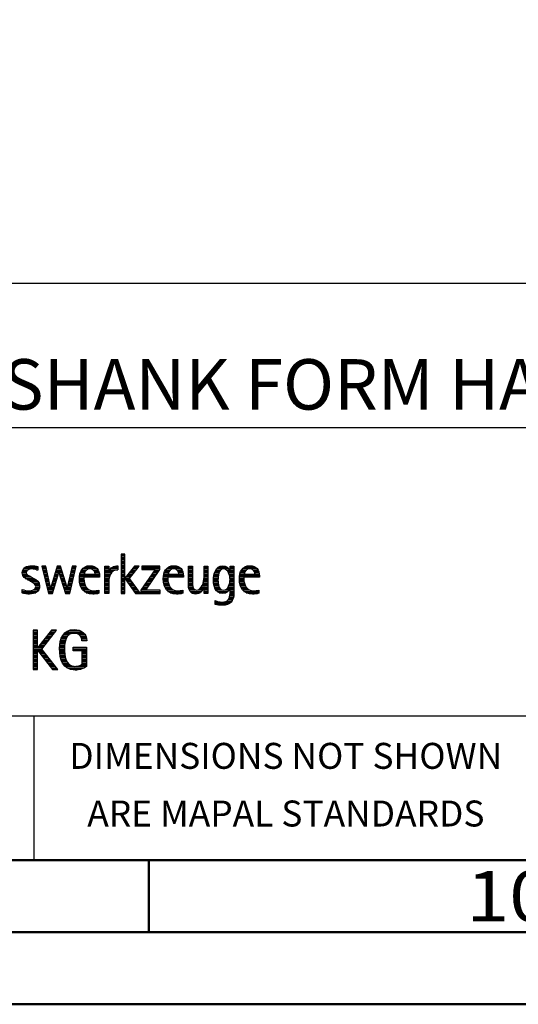
# Model space of a CAD drawing. Units: millimetres. Extents: x -197 to 397, y -196 to 225.
# Drawn here: x 241 to 276, y -195 to -127 of the extents above; entities that cross this region are included whole.
import ezdxf
from ezdxf.enums import TextEntityAlignment as Align

# ---------------------------------------------------------------- set-up
doc = ezdxf.new("R2010")
doc.units = ezdxf.units.MM
doc.layers.get('0').update_dxf_attribs({"linetype": 'CONTINUOUS'})
doc.layers.add('AM_0', color=7, linetype='CONTINUOUS')
doc.layers.add('AM_6', color=2, linetype='CONTINUOUS')
doc.layers.add('AM_BOR', color=7, linetype='CONTINUOUS', lineweight=50)
doc.styles.get("Standard").update_dxf_attribs({"font": 'ISOCP.SHX'})

# ---------------------------------------------------------------- blocks, each defined once
blk = doc.blocks.new('A2')
at = {"layer": 'AM_BOR', "color": 1}
blk.add_line((447, 10), (447, 5), dxfattribs=at)
for points in [[(0, 0), (594, 0), (594, 420), (0, 420)], [(10, 410), (10, 10), (584, 10), (584, 410)]]:
    blk.add_lwpolyline(points, close=True, dxfattribs=at)
at = {"layer": 'AM_BOR', "color": 7}
blk.add_lwpolyline([(5, 5), (589, 5), (589, 415), (5, 415)], close=True, dxfattribs=at)
at = {"layer": 'AM_BOR', "color": 2, "width": 1.125}
blk.add_text('10', height=3.5, dxfattribs=at).set_placement((472, 7.5), align=Align.MIDDLE_CENTER)
blk = doc.blocks.new('MAPAL_FRAME_LOGO')
at = {"layer": 'AM_0', "color": 1}
for p, q in [((51.066, 11.227), (51.066, 8.499)), ((51.335, 11.227), (51.066, 11.227)), ((51.066, 11.145), (51.335, 11.145)), ((51.066, 11.045), (51.335, 11.045)), ((51.066, 10.945), (51.335, 10.945)), ((51.335, 9.586), (51.335, 11.227)), ((44.324, 10.245), (45.292, 10.245)), ((44.465, 10.345), (45.292, 10.345)), ((45.561, 10.381), (46.016, 8.499)), ((45.83, 10.381), (45.561, 10.381)), ((45.57, 10.345), (45.839, 10.345)), ((45.594, 10.245), (45.862, 10.245)), ((46.174, 8.918), (45.83, 10.381)), ((46.633, 10.381), (46.182, 8.918)), ((46.591, 10.245), (46.908, 10.245)), ((46.622, 10.345), (46.877, 10.345)), ((46.866, 10.381), (46.633, 10.381)), ((47.32, 8.918), (46.866, 10.381)), ((47.668, 10.381), (47.329, 8.918)), ((47.498, 8.499), (47.938, 10.381)), ((47.637, 10.245), (47.906, 10.245)), ((47.66, 10.345), (47.929, 10.345)), ((47.938, 10.381), (47.668, 10.381)), ((48.419, 10.245), (49.379, 10.245)), ((48.554, 10.345), (49.251, 10.345)), ((49.939, 10.345), (50.207, 10.345)), ((49.939, 10.245), (50.207, 10.245)), ((50.368, 10.245), (50.844, 10.245)), ((50.5, 10.345), (50.844, 10.345)), ((51.066, 10.845), (51.335, 10.845)), ((51.066, 10.745), (51.335, 10.745)), ((51.066, 10.645), (51.335, 10.645)), ((51.066, 10.545), (51.335, 10.545)), ((51.066, 10.445), (51.335, 10.445)), ((51.066, 10.345), (51.335, 10.345)), ((51.066, 10.245), (51.335, 10.245)), ((51.995, 10.381), (51.342, 9.586)), ((51.647, 9.546), (52.323, 10.381)), ((51.883, 10.245), (52.213, 10.245)), ((51.965, 10.345), (52.294, 10.345)), ((52.323, 10.381), (51.995, 10.381)), ((52.509, 10.381), (52.509, 10.156)), ((53.75, 10.381), (52.509, 10.381)), ((52.509, 10.345), (53.75, 10.345)), ((52.509, 10.245), (53.75, 10.245)), ((53.75, 10.152), (53.75, 10.381)), ((54.24, 10.245), (55.2, 10.245)), ((54.375, 10.345), (55.072, 10.345)), ((55.744, 10.345), (56.012, 10.345)), ((55.744, 10.245), (56.012, 10.245)), ((56.82, 10.345), (57.088, 10.345)), ((56.82, 10.245), (57.088, 10.245)), ((57.717, 10.245), (58.522, 10.245)), ((57.838, 10.345), (58.405, 10.345)), ((58.623, 10.345), (58.891, 10.345)), ((58.623, 10.245), (58.891, 10.245)), ((59.519, 10.245), (60.479, 10.245)), ((59.654, 10.345), (60.351, 10.345)), ((44.206, 9.945), (44.475, 9.945)), ((44.212, 9.845), (44.519, 9.845)), ((44.218, 10.045), (44.498, 10.045)), ((44.239, 9.745), (44.65, 9.745)), ((44.254, 10.145), (44.609, 10.145)), ((44.302, 9.645), (44.834, 9.645)), ((45.188, 10.145), (45.292, 10.145)), ((45.618, 10.145), (45.886, 10.145)), ((45.642, 10.045), (45.909, 10.045)), ((45.666, 9.945), (45.933, 9.945)), ((45.69, 9.845), (45.956, 9.845)), ((45.715, 9.745), (45.98, 9.745)), ((45.739, 9.645), (46.003, 9.645)), ((46.308, 8.499), (46.748, 9.942)), ((46.406, 9.645), (46.657, 9.645)), ((46.437, 9.745), (46.688, 9.745)), ((46.468, 9.845), (46.718, 9.845)), ((46.498, 9.945), (47.001, 9.945)), ((46.529, 10.045), (46.97, 10.045)), ((46.56, 10.145), (46.939, 10.145)), ((46.748, 9.942), (46.755, 9.942)), ((46.755, 9.942), (47.198, 8.499)), ((46.785, 9.845), (47.032, 9.845)), ((46.816, 9.745), (47.063, 9.745)), ((46.846, 9.645), (47.094, 9.645)), ((47.498, 9.645), (47.766, 9.645)), ((47.521, 9.745), (47.789, 9.745)), ((47.544, 9.845), (47.813, 9.845)), ((47.567, 9.945), (47.836, 9.945)), ((47.59, 10.045), (47.859, 10.045)), ((47.614, 10.145), (47.883, 10.145)), ((48.183, 9.645), (49.566, 9.645)), ((48.193, 9.745), (49.565, 9.745)), ((48.213, 9.845), (48.503, 9.845)), ((48.24, 9.945), (48.533, 9.945)), ((48.279, 10.045), (48.586, 10.045)), ((48.335, 10.145), (48.691, 10.145)), ((49.097, 10.145), (49.458, 10.145)), ((49.2, 10.045), (49.507, 10.045)), ((49.246, 9.945), (49.538, 9.945)), ((49.259, 9.845), (49.556, 9.845)), ((49.939, 10.145), (50.207, 10.145)), ((49.939, 10.045), (50.207, 10.045)), ((49.939, 9.945), (50.404, 9.945)), ((49.939, 9.845), (50.336, 9.845)), ((49.939, 9.745), (50.288, 9.745)), ((49.939, 9.645), (50.253, 9.645)), ((50.229, 10.045), (50.52, 10.045)), ((50.286, 10.145), (50.844, 10.145)), ((51.066, 10.145), (51.335, 10.145)), ((51.066, 10.045), (51.335, 10.045)), ((51.066, 9.945), (51.335, 9.945)), ((51.066, 9.845), (51.335, 9.845)), ((51.066, 9.745), (51.335, 9.745)), ((51.066, 9.645), (51.335, 9.645)), ((51.342, 9.586), (51.335, 9.586)), ((51.39, 9.645), (51.727, 9.645)), ((51.472, 9.745), (51.808, 9.745)), ((51.554, 9.845), (51.889, 9.845)), ((51.637, 9.945), (51.97, 9.945)), ((51.719, 10.045), (52.051, 10.045)), ((51.801, 10.145), (52.132, 10.145)), ((53.422, 10.156), (52.438, 8.72)), ((52.509, 10.156), (53.422, 10.156)), ((52.77, 8.724), (53.75, 10.152)), ((53.072, 9.645), (53.402, 9.645)), ((53.14, 9.745), (53.471, 9.745)), ((53.209, 9.845), (53.54, 9.845)), ((53.278, 9.945), (53.608, 9.945)), ((53.346, 10.045), (53.677, 10.045)), ((53.415, 10.145), (53.746, 10.145)), ((54.003, 9.645), (55.388, 9.645)), ((54.013, 9.745), (55.387, 9.745)), ((54.033, 9.845), (54.324, 9.845)), ((54.06, 9.945), (54.354, 9.945)), ((54.099, 10.045), (54.407, 10.045)), ((54.156, 10.145), (54.512, 10.145)), ((54.918, 10.145), (55.279, 10.145)), ((55.021, 10.045), (55.329, 10.045)), ((55.066, 9.945), (55.359, 9.945)), ((55.079, 9.845), (55.377, 9.845)), ((55.744, 10.145), (56.012, 10.145)), ((55.744, 10.045), (56.012, 10.045)), ((55.744, 9.945), (56.012, 9.945)), ((55.744, 9.845), (56.012, 9.845)), ((55.744, 9.745), (56.012, 9.745)), ((55.744, 9.645), (56.012, 9.645)), ((56.82, 10.145), (57.088, 10.145)), ((56.82, 10.045), (57.088, 10.045)), ((56.82, 9.945), (57.088, 9.945)), ((56.82, 9.845), (57.088, 9.845)), ((56.82, 9.745), (57.088, 9.745)), ((56.82, 9.645), (57.088, 9.645)), ((57.494, 9.645), (57.8, 9.645)), ((57.508, 9.745), (57.815, 9.745)), ((57.528, 9.845), (57.837, 9.845)), ((57.557, 9.945), (57.869, 9.945)), ((57.594, 10.045), (57.918, 10.045)), ((57.644, 10.145), (58.009, 10.145)), ((58.361, 10.145), (58.585, 10.145)), ((58.463, 10.045), (58.891, 10.045)), ((58.522, 9.945), (58.891, 9.945)), ((58.562, 9.845), (58.891, 9.845)), ((58.59, 9.745), (58.891, 9.745)), ((58.61, 9.645), (58.891, 9.645)), ((58.623, 10.145), (58.891, 10.145)), ((59.283, 9.645), (60.667, 9.645)), ((59.293, 9.745), (60.665, 9.745)), ((59.313, 9.845), (59.603, 9.845)), ((59.34, 9.945), (59.633, 9.945)), ((59.379, 10.045), (59.686, 10.045)), ((59.435, 10.145), (59.791, 10.145)), ((60.197, 10.145), (60.558, 10.145)), ((60.3, 10.045), (60.607, 10.045)), ((60.345, 9.945), (60.638, 9.945)), ((60.358, 9.845), (60.656, 9.845)), ((44.41, 9.545), (45.002, 9.545)), ((44.577, 9.445), (45.164, 9.445)), ((44.764, 9.345), (45.288, 9.345)), ((44.95, 9.245), (45.359, 9.245)), ((45.079, 9.145), (45.396, 9.145)), ((45.134, 9.045), (45.409, 9.045)), ((45.14, 8.945), (45.404, 8.945)), ((45.763, 9.545), (46.027, 9.545)), ((45.787, 9.445), (46.05, 9.445)), ((45.811, 9.345), (46.074, 9.345)), ((45.836, 9.245), (46.097, 9.245)), ((45.86, 9.145), (46.121, 9.145)), ((45.884, 9.045), (46.144, 9.045)), ((45.908, 8.945), (46.168, 8.945)), ((46.182, 8.918), (46.174, 8.918)), ((46.191, 8.945), (46.444, 8.945)), ((46.221, 9.045), (46.474, 9.045)), ((46.252, 9.145), (46.505, 9.145)), ((46.283, 9.245), (46.535, 9.245)), ((46.314, 9.345), (46.566, 9.345)), ((46.345, 9.445), (46.596, 9.445)), ((46.375, 9.545), (46.627, 9.545)), ((46.877, 9.545), (47.126, 9.545)), ((46.908, 9.445), (47.157, 9.445)), ((46.938, 9.345), (47.188, 9.345)), ((46.969, 9.245), (47.219, 9.245)), ((47, 9.145), (47.25, 9.145)), ((47.03, 9.045), (47.281, 9.045)), ((47.061, 8.945), (47.312, 8.945)), ((47.329, 8.918), (47.32, 8.918)), ((47.335, 8.945), (47.602, 8.945)), ((47.359, 9.045), (47.626, 9.045)), ((47.382, 9.145), (47.649, 9.145)), ((47.405, 9.245), (47.673, 9.245)), ((47.428, 9.345), (47.696, 9.345)), ((47.451, 9.445), (47.719, 9.445)), ((47.475, 9.545), (47.743, 9.545)), ((48.176, 9.545), (48.483, 9.545)), ((48.176, 9.445), (48.487, 9.445)), ((48.184, 9.345), (48.495, 9.345)), ((48.193, 9.245), (48.514, 9.245)), ((48.213, 9.145), (48.543, 9.145)), ((48.24, 9.045), (48.585, 9.045)), ((48.275, 8.945), (48.643, 8.945)), ((49.939, 9.545), (50.232, 9.545)), ((49.939, 9.445), (50.218, 9.445)), ((49.939, 9.345), (50.209, 9.345)), ((49.939, 9.245), (50.207, 9.245)), ((49.939, 9.145), (50.207, 9.145)), ((49.939, 9.045), (50.207, 9.045)), ((49.939, 8.945), (50.207, 8.945)), ((51.066, 9.545), (51.648, 9.545)), ((51.066, 9.445), (51.335, 9.445)), ((51.066, 9.345), (51.335, 9.345)), ((51.066, 9.245), (51.335, 9.245)), ((51.066, 9.145), (51.335, 9.145)), ((51.066, 9.045), (51.335, 9.045)), ((51.066, 8.945), (51.335, 8.945)), ((51.335, 9.503), (51.342, 9.503)), ((51.335, 8.499), (51.335, 9.503)), ((51.342, 9.503), (52.073, 8.499)), ((51.385, 9.445), (51.72, 9.445)), ((51.457, 9.345), (51.793, 9.345)), ((51.53, 9.245), (51.865, 9.245)), ((51.603, 9.145), (51.938, 9.145)), ((52.406, 8.499), (51.647, 9.546)), ((51.676, 9.045), (52.01, 9.045)), ((51.749, 8.945), (52.082, 8.945)), ((52.592, 8.945), (52.922, 8.945)), ((52.661, 9.045), (52.99, 9.045)), ((52.729, 9.145), (53.059, 9.145)), ((52.798, 9.245), (53.128, 9.245)), ((52.866, 9.345), (53.196, 9.345)), ((52.935, 9.445), (53.265, 9.445)), ((53.003, 9.545), (53.334, 9.545)), ((53.996, 9.545), (54.304, 9.545)), ((53.997, 9.445), (54.308, 9.445)), ((54.004, 9.345), (54.316, 9.345)), ((54.013, 9.245), (54.334, 9.245)), ((54.033, 9.145), (54.364, 9.145)), ((54.06, 9.045), (54.406, 9.045)), ((54.095, 8.945), (54.464, 8.945)), ((55.744, 9.545), (56.012, 9.545)), ((55.744, 9.445), (56.012, 9.445)), ((55.744, 9.345), (56.012, 9.345)), ((55.744, 9.245), (56.012, 9.245)), ((55.744, 9.145), (56.013, 9.145)), ((55.744, 9.045), (56.02, 9.045)), ((55.75, 8.945), (56.038, 8.945)), ((56.635, 8.945), (57.088, 8.945)), ((56.69, 9.045), (57.088, 9.045)), ((56.731, 9.145), (57.088, 9.145)), ((56.764, 9.245), (57.088, 9.245)), ((56.79, 9.345), (57.088, 9.345)), ((56.807, 9.445), (57.088, 9.445)), ((56.816, 9.545), (57.088, 9.545)), ((57.48, 9.445), (57.788, 9.445)), ((57.484, 9.345), (57.791, 9.345)), ((57.485, 9.545), (57.793, 9.545)), ((57.49, 9.245), (57.798, 9.245)), ((57.502, 9.145), (57.811, 9.145)), ((57.519, 9.045), (57.834, 9.045)), ((57.548, 8.945), (57.869, 8.945)), ((58.498, 8.945), (58.891, 8.945)), ((58.545, 9.045), (58.891, 9.045)), ((58.578, 9.145), (58.891, 9.145)), ((58.6, 9.245), (58.891, 9.245)), ((58.614, 9.345), (58.891, 9.345)), ((58.62, 9.545), (58.891, 9.545)), ((58.622, 9.445), (58.891, 9.445)), ((59.276, 9.545), (59.583, 9.545)), ((59.277, 9.445), (59.586, 9.445)), ((59.284, 9.345), (59.595, 9.345)), ((59.293, 9.245), (59.613, 9.245)), ((59.313, 9.145), (59.643, 9.145)), ((59.34, 9.045), (59.684, 9.045)), ((59.375, 8.945), (59.743, 8.945)), ((44.197, 8.745), (44.311, 8.745)), ((44.197, 8.645), (45.274, 8.645)), ((44.197, 8.545), (45.139, 8.545)), ((44.996, 8.745), (45.346, 8.745)), ((45.106, 8.845), (45.385, 8.845)), ((45.932, 8.845), (46.414, 8.845)), ((45.956, 8.745), (46.383, 8.745)), ((45.981, 8.645), (46.353, 8.645)), ((46.005, 8.545), (46.322, 8.545)), ((46.016, 8.499), (46.308, 8.499)), ((47.092, 8.845), (47.579, 8.845)), ((47.122, 8.745), (47.556, 8.745)), ((47.153, 8.645), (47.532, 8.645)), ((47.184, 8.545), (47.509, 8.545)), ((47.198, 8.499), (47.498, 8.499)), ((48.324, 8.845), (48.728, 8.845)), ((48.393, 8.745), (48.87, 8.745)), ((48.493, 8.645), (49.523, 8.645)), ((48.648, 8.545), (49.523, 8.545)), ((49.939, 8.845), (50.207, 8.845)), ((49.939, 8.745), (50.207, 8.745)), ((49.939, 8.645), (50.207, 8.645)), ((49.939, 8.545), (50.207, 8.545)), ((51.066, 8.845), (51.335, 8.845)), ((51.066, 8.745), (51.335, 8.745)), ((51.066, 8.645), (51.335, 8.645)), ((51.066, 8.545), (51.335, 8.545)), ((51.066, 8.499), (51.335, 8.499)), ((51.822, 8.845), (52.155, 8.845)), ((51.894, 8.745), (52.227, 8.745)), ((51.967, 8.645), (52.3, 8.645)), ((52.04, 8.545), (52.372, 8.545)), ((52.073, 8.499), (52.406, 8.499)), ((52.438, 8.72), (52.438, 8.499)), ((52.438, 8.645), (53.786, 8.645)), ((52.438, 8.545), (53.786, 8.545)), ((52.438, 8.499), (53.786, 8.499)), ((52.455, 8.745), (52.784, 8.745)), ((52.523, 8.845), (52.853, 8.845)), ((53.786, 8.724), (52.77, 8.724)), ((53.786, 8.499), (53.786, 8.724)), ((54.144, 8.845), (54.548, 8.845)), ((54.213, 8.745), (54.691, 8.745)), ((54.314, 8.645), (55.344, 8.645)), ((54.469, 8.545), (55.344, 8.545)), ((55.766, 8.845), (56.076, 8.845)), ((55.799, 8.745), (56.187, 8.745)), ((55.854, 8.645), (56.662, 8.645)), ((55.949, 8.545), (56.549, 8.545)), ((56.401, 8.745), (56.732, 8.745)), ((56.554, 8.845), (56.779, 8.845)), ((56.82, 8.845), (57.088, 8.845)), ((56.82, 8.745), (57.088, 8.745)), ((56.82, 8.645), (57.088, 8.645)), ((56.82, 8.545), (57.088, 8.545)), ((57.587, 8.845), (57.929, 8.845)), ((57.641, 8.745), (58.059, 8.745)), ((57.726, 8.645), (58.482, 8.645)), ((57.873, 8.545), (58.335, 8.545)), ((58.286, 8.745), (58.563, 8.745)), ((58.428, 8.845), (58.609, 8.845)), ((58.59, 8.245), (58.867, 8.245)), ((58.61, 8.345), (58.881, 8.345)), ((58.618, 8.445), (58.89, 8.445)), ((58.623, 8.845), (58.891, 8.845)), ((58.623, 8.745), (58.891, 8.745)), ((58.623, 8.645), (58.891, 8.645)), ((58.623, 8.545), (58.891, 8.545)), ((59.424, 8.845), (59.828, 8.845)), ((59.493, 8.745), (59.97, 8.745)), ((59.593, 8.645), (60.623, 8.645)), ((59.749, 8.545), (60.623, 8.545)), ((57.583, 7.945), (57.752, 7.945)), ((57.583, 7.845), (58.653, 7.845)), ((57.583, 7.745), (58.481, 7.745)), ((58.329, 7.945), (58.743, 7.945)), ((58.484, 8.045), (58.803, 8.045)), ((58.552, 8.145), (58.844, 8.145)), ((44.956, 5.954), (44.956, 3.226)), ((45.264, 5.954), (44.956, 5.954)), ((44.956, 5.945), (45.264, 5.945)), ((44.956, 5.845), (45.264, 5.845)), ((44.956, 5.745), (45.264, 5.745)), ((44.956, 5.645), (45.264, 5.645)), ((44.956, 5.545), (45.264, 5.545)), ((45.264, 4.717), (45.264, 5.954)), ((46.229, 5.954), (45.272, 4.717)), ((45.569, 4.645), (46.589, 5.954)), ((45.913, 5.545), (46.27, 5.545)), ((45.99, 5.645), (46.348, 5.645)), ((46.067, 5.745), (46.425, 5.745)), ((46.145, 5.845), (46.503, 5.845)), ((46.222, 5.945), (46.581, 5.945)), ((46.589, 5.954), (46.229, 5.954)), ((46.991, 5.545), (47.364, 5.545)), ((47.058, 5.645), (47.478, 5.645)), ((47.145, 5.745), (48.484, 5.745)), ((47.268, 5.845), (48.36, 5.845)), ((47.467, 5.945), (48.15, 5.945)), ((48.14, 5.645), (48.564, 5.645)), ((48.241, 5.545), (48.618, 5.545)), ((44.956, 5.445), (45.264, 5.445)), ((44.956, 5.345), (45.264, 5.345)), ((44.956, 5.245), (45.264, 5.245)), ((44.956, 5.145), (45.264, 5.145)), ((44.956, 5.045), (45.264, 5.045)), ((44.956, 4.945), (45.264, 4.945)), ((44.956, 4.845), (45.264, 4.845)), ((45.371, 4.845), (45.724, 4.845)), ((45.448, 4.945), (45.802, 4.945)), ((45.526, 5.045), (45.88, 5.045)), ((45.603, 5.145), (45.958, 5.145)), ((45.68, 5.245), (46.036, 5.245)), ((45.758, 5.345), (46.114, 5.345)), ((45.835, 5.445), (46.192, 5.445)), ((46.802, 4.845), (47.138, 4.845)), ((46.812, 4.945), (47.145, 4.945)), ((46.822, 5.045), (47.161, 5.045)), ((46.844, 5.145), (47.178, 5.145)), ((46.866, 5.245), (47.208, 5.245)), ((46.9, 5.345), (47.244, 5.345)), ((46.939, 5.445), (47.292, 5.445)), ((48.297, 5.445), (48.654, 5.445)), ((48.328, 5.345), (48.677, 5.345)), ((48.338, 5.245), (48.685, 5.245)), ((44.956, 4.745), (45.264, 4.745)), ((44.956, 4.645), (45.569, 4.645)), ((44.956, 4.545), (45.264, 4.545)), ((44.956, 4.445), (45.264, 4.445)), ((44.956, 4.345), (45.264, 4.345)), ((44.956, 4.245), (45.264, 4.245)), ((44.956, 4.145), (45.264, 4.145)), ((45.272, 4.717), (45.264, 4.717)), ((45.264, 4.563), (45.272, 4.563)), ((45.264, 3.226), (45.264, 4.563)), ((45.272, 4.563), (46.308, 3.226)), ((45.286, 4.545), (45.647, 4.545)), ((45.294, 4.745), (45.646, 4.745)), ((45.363, 4.445), (45.725, 4.445)), ((45.441, 4.345), (45.802, 4.345)), ((45.518, 4.245), (45.88, 4.245)), ((46.672, 3.226), (45.569, 4.645)), ((45.596, 4.145), (45.958, 4.145)), ((46.795, 4.645), (47.131, 4.645)), ((46.797, 4.745), (47.132, 4.745)), ((46.8, 4.545), (47.134, 4.545)), ((46.805, 4.445), (47.139, 4.445)), ((46.811, 4.345), (47.148, 4.345)), ((46.826, 4.245), (47.158, 4.245)), ((46.84, 4.145), (47.177, 4.145)), ((47.74, 4.745), (48.673, 4.745)), ((47.74, 4.645), (48.673, 4.645)), ((47.74, 4.545), (48.673, 4.545)), ((48.364, 4.445), (48.673, 4.445)), ((48.364, 4.345), (48.673, 4.345)), ((48.364, 4.245), (48.673, 4.245)), ((48.364, 4.145), (48.673, 4.145)), ((44.956, 4.045), (45.264, 4.045)), ((44.956, 3.945), (45.264, 3.945)), ((44.956, 3.845), (45.264, 3.845)), ((44.956, 3.745), (45.264, 3.745)), ((44.956, 3.645), (45.264, 3.645)), ((44.956, 3.545), (45.264, 3.545)), ((44.956, 3.445), (45.264, 3.445)), ((45.673, 4.045), (46.036, 4.045)), ((45.751, 3.945), (46.113, 3.945)), ((45.828, 3.845), (46.191, 3.845)), ((45.906, 3.745), (46.269, 3.745)), ((45.983, 3.645), (46.347, 3.645)), ((46.061, 3.545), (46.424, 3.545)), ((46.139, 3.445), (46.502, 3.445)), ((46.862, 4.045), (47.197, 4.045)), ((46.887, 3.945), (47.229, 3.945)), ((46.922, 3.845), (47.266, 3.845)), ((46.961, 3.745), (47.317, 3.745)), ((47.016, 3.645), (47.39, 3.645)), ((47.083, 3.545), (47.499, 3.545)), ((47.17, 3.445), (47.798, 3.445)), ((47.932, 3.445), (48.673, 3.445)), ((48.3, 3.545), (48.673, 3.545)), ((48.364, 4.045), (48.673, 4.045)), ((48.364, 3.945), (48.673, 3.945)), ((48.364, 3.845), (48.673, 3.845)), ((48.364, 3.745), (48.673, 3.745)), ((48.364, 3.645), (48.673, 3.645)), ((44.956, 3.345), (45.264, 3.345)), ((44.956, 3.245), (45.264, 3.245)), ((44.956, 3.226), (45.264, 3.226)), ((46.216, 3.345), (46.58, 3.345)), ((46.294, 3.245), (46.657, 3.245)), ((46.308, 3.226), (46.672, 3.226)), ((47.294, 3.345), (48.522, 3.345)), ((47.496, 3.245), (48.275, 3.245))]:
    blk.add_line(p, q, dxfattribs=at)
for points, knots in [([(44.197, 8.534), (44.367, 8.483), (44.537, 8.455), (44.711, 8.455), (45.086, 8.455), (45.41, 8.601), (45.41, 9.024), (45.41, 9.329), (45.206, 9.424), (44.972, 9.562), (44.972, 9.562), (44.814, 9.657), (44.814, 9.657), (44.703, 9.725), (44.473, 9.8), (44.473, 9.954), (44.473, 10.136), (44.707, 10.199), (44.853, 10.199), (44.996, 10.199), (45.154, 10.164), (45.292, 10.112), (45.292, 10.112), (45.292, 10.361), (45.292, 10.361), (45.146, 10.396), (45.003, 10.424), (44.849, 10.424), (44.524, 10.424), (44.205, 10.294), (44.205, 9.926), (44.205, 9.637), (44.41, 9.531), (44.632, 9.416), (44.632, 9.416), (44.801, 9.325), (44.801, 9.325), (44.94, 9.25), (45.142, 9.175), (45.142, 8.985), (45.142, 8.736), (44.885, 8.68), (44.683, 8.68), (44.513, 8.68), (44.354, 8.728), (44.197, 8.779), (44.197, 8.779), (44.197, 8.534), (44.197, 8.534)], [0, 0, 0, 0, 1, 1, 1, 2, 2, 2, 3, 3, 3, 4, 4, 4, 5, 5, 5, 6, 6, 6, 7, 7, 7, 8, 8, 8, 9, 9, 9, 10, 10, 10, 11, 11, 11, 12, 12, 12, 13, 13, 13, 14, 14, 14, 15, 15, 15, 16, 16, 16, 16]), ([(49.523, 8.732), (49.396, 8.7), (49.282, 8.68), (49.152, 8.68), (48.689, 8.68), (48.483, 9.096), (48.483, 9.507), (48.483, 9.507), (48.483, 9.618), (48.483, 9.618), (48.483, 9.618), (49.566, 9.618), (49.566, 9.618), (49.566, 9.618), (49.566, 9.708), (49.566, 9.708), (49.566, 10.128), (49.345, 10.424), (48.911, 10.424), (48.357, 10.424), (48.175, 9.993), (48.175, 9.503), (48.175, 8.89), (48.439, 8.455), (49.092, 8.455), (49.239, 8.455), (49.385, 8.467), (49.523, 8.51), (49.523, 8.51), (49.523, 8.732), (49.523, 8.732)], [0, 0, 0, 0, 1, 1, 1, 2, 2, 2, 3, 3, 3, 4, 4, 4, 5, 5, 5, 6, 6, 6, 7, 7, 7, 8, 8, 8, 9, 9, 9, 10, 10, 10, 10]), ([(50.207, 8.499), (50.207, 8.499), (50.207, 9.278), (50.207, 9.278), (50.207, 9.685), (50.357, 10.136), (50.844, 10.136), (50.844, 10.136), (50.844, 10.424), (50.844, 10.424), (50.543, 10.424), (50.333, 10.29), (50.215, 10.017), (50.215, 10.017), (50.207, 10.017), (50.207, 10.017), (50.207, 10.017), (50.207, 10.381), (50.207, 10.381), (50.207, 10.381), (49.939, 10.381), (49.939, 10.381), (49.939, 10.381), (49.939, 8.499), (49.939, 8.499), (49.939, 8.499), (50.207, 8.499), (50.207, 8.499)], [0, 0, 0, 0, 1, 1, 1, 2, 2, 2, 3, 3, 3, 4, 4, 4, 5, 5, 5, 6, 6, 6, 7, 7, 7, 8, 8, 8, 9, 9, 9, 9]), ([(55.344, 8.732), (55.218, 8.7), (55.103, 8.68), (54.973, 8.68), (54.51, 8.68), (54.304, 9.096), (54.304, 9.507), (54.304, 9.507), (54.304, 9.618), (54.304, 9.618), (54.304, 9.618), (55.388, 9.618), (55.388, 9.618), (55.388, 9.618), (55.388, 9.708), (55.388, 9.708), (55.388, 10.128), (55.166, 10.424), (54.731, 10.424), (54.178, 10.424), (53.995, 9.993), (53.995, 9.503), (53.995, 8.89), (54.26, 8.455), (54.913, 8.455), (55.06, 8.455), (55.206, 8.467), (55.344, 8.51), (55.344, 8.51), (55.344, 8.732), (55.344, 8.732)], [0, 0, 0, 0, 1, 1, 1, 2, 2, 2, 3, 3, 3, 4, 4, 4, 5, 5, 5, 6, 6, 6, 7, 7, 7, 8, 8, 8, 9, 9, 9, 10, 10, 10, 10]), ([(57.088, 8.499), (57.088, 8.499), (57.088, 10.381), (57.088, 10.381), (57.088, 10.381), (56.82, 10.381), (56.82, 10.381), (56.82, 10.381), (56.82, 9.606), (56.82, 9.606), (56.82, 9.309), (56.665, 8.724), (56.289, 8.724), (55.981, 8.724), (56.012, 9.127), (56.012, 9.337), (56.012, 9.337), (56.012, 10.381), (56.012, 10.381), (56.012, 10.381), (55.744, 10.381), (55.744, 10.381), (55.744, 10.381), (55.744, 9.036), (55.744, 9.036), (55.744, 8.732), (55.898, 8.455), (56.226, 8.455), (56.547, 8.455), (56.724, 8.645), (56.812, 8.933), (56.812, 8.933), (56.82, 8.933), (56.82, 8.933), (56.82, 8.933), (56.82, 8.499), (56.82, 8.499), (56.82, 8.499), (57.088, 8.499), (57.088, 8.499)], [0, 0, 0, 0, 1, 1, 1, 2, 2, 2, 3, 3, 3, 4, 4, 4, 5, 5, 5, 6, 6, 6, 7, 7, 7, 8, 8, 8, 9, 9, 9, 10, 10, 10, 11, 11, 11, 12, 12, 12, 13, 13, 13, 13]), ([(58.623, 8.526), (58.623, 8.127), (58.489, 7.901), (58.052, 7.901), (57.883, 7.901), (57.737, 7.936), (57.583, 8.012), (57.583, 8.012), (57.583, 7.735), (57.583, 7.735), (57.756, 7.704), (57.907, 7.676), (58.092, 7.676), (58.635, 7.676), (58.891, 7.956), (58.891, 8.495), (58.891, 8.495), (58.891, 10.381), (58.891, 10.381), (58.891, 10.381), (58.623, 10.381), (58.623, 10.381), (58.623, 10.381), (58.623, 10.072), (58.623, 10.072), (58.623, 10.072), (58.615, 10.072), (58.615, 10.072), (58.552, 10.294), (58.35, 10.424), (58.124, 10.424), (57.606, 10.424), (57.48, 9.835), (57.48, 9.428), (57.48, 9.004), (57.598, 8.499), (58.116, 8.499), (58.35, 8.499), (58.54, 8.633), (58.615, 8.858), (58.615, 8.858), (58.623, 8.858), (58.623, 8.858), (58.623, 8.858), (58.623, 8.526), (58.623, 8.526)], [0, 0, 0, 0, 1, 1, 1, 2, 2, 2, 3, 3, 3, 4, 4, 4, 5, 5, 5, 6, 6, 6, 7, 7, 7, 8, 8, 8, 9, 9, 9, 10, 10, 10, 11, 11, 11, 12, 12, 12, 13, 13, 13, 14, 14, 14, 15, 15, 15, 15]), ([(60.623, 8.732), (60.496, 8.7), (60.382, 8.68), (60.252, 8.68), (59.789, 8.68), (59.583, 9.096), (59.583, 9.507), (59.583, 9.507), (59.583, 9.618), (59.583, 9.618), (59.583, 9.618), (60.667, 9.618), (60.667, 9.618), (60.667, 9.618), (60.667, 9.708), (60.667, 9.708), (60.667, 10.128), (60.445, 10.424), (60.011, 10.424), (59.457, 10.424), (59.275, 9.993), (59.275, 9.503), (59.275, 8.89), (59.54, 8.455), (60.193, 8.455), (60.339, 8.455), (60.485, 8.467), (60.623, 8.51), (60.623, 8.51), (60.623, 8.732), (60.623, 8.732)], [0, 0, 0, 0, 1, 1, 1, 2, 2, 2, 3, 3, 3, 4, 4, 4, 5, 5, 5, 6, 6, 6, 7, 7, 7, 8, 8, 8, 9, 9, 9, 10, 10, 10, 10]), ([(48.503, 9.843), (48.546, 10.053), (48.673, 10.199), (48.899, 10.199), (49.104, 10.199), (49.259, 10.053), (49.259, 9.843), (49.259, 9.843), (48.503, 9.843), (48.503, 9.843)], [0, 0, 0, 0, 1, 1, 1, 2, 2, 2, 3, 3, 3, 3]), ([(54.323, 9.843), (54.368, 10.053), (54.494, 10.199), (54.72, 10.199), (54.925, 10.199), (55.079, 10.053), (55.079, 9.843), (55.079, 9.843), (54.323, 9.843), (54.323, 9.843)], [0, 0, 0, 0, 1, 1, 1, 2, 2, 2, 3, 3, 3, 3]), ([(58.172, 8.724), (57.835, 8.724), (57.788, 9.179), (57.788, 9.424), (57.788, 9.669), (57.831, 10.199), (58.18, 10.199), (58.516, 10.199), (58.623, 9.736), (58.623, 9.475), (58.623, 9.206), (58.516, 8.724), (58.172, 8.724)], [0, 0, 0, 0, 1, 1, 1, 2, 2, 2, 3, 3, 3, 4, 4, 4, 4]), ([(59.603, 9.843), (59.646, 10.053), (59.773, 10.199), (59.999, 10.199), (60.204, 10.199), (60.359, 10.053), (60.359, 9.843), (60.359, 9.843), (59.603, 9.843), (59.603, 9.843)], [0, 0, 0, 0, 1, 1, 1, 2, 2, 2, 3, 3, 3, 3]), ([(48.364, 3.589), (48.246, 3.482), (48.017, 3.439), (47.862, 3.439), (47.209, 3.439), (47.13, 4.186), (47.13, 4.681), (47.13, 5.14), (47.245, 5.741), (47.815, 5.741), (48.139, 5.741), (48.341, 5.531), (48.341, 5.211), (48.341, 5.211), (48.688, 5.211), (48.688, 5.211), (48.688, 5.721), (48.294, 5.997), (47.811, 5.997), (47.043, 5.997), (46.795, 5.346), (46.795, 4.681), (46.795, 3.941), (46.996, 3.183), (47.886, 3.183), (48.139, 3.183), (48.471, 3.273), (48.673, 3.443), (48.673, 3.443), (48.673, 4.768), (48.673, 4.768), (48.673, 4.768), (47.74, 4.768), (47.74, 4.768), (47.74, 4.768), (47.74, 4.511), (47.74, 4.511), (47.74, 4.511), (48.364, 4.511), (48.364, 4.511), (48.364, 4.511), (48.364, 3.589), (48.364, 3.589)], [0, 0, 0, 0, 1, 1, 1, 2, 2, 2, 3, 3, 3, 4, 4, 4, 5, 5, 5, 6, 6, 6, 7, 7, 7, 8, 8, 8, 9, 9, 9, 10, 10, 10, 11, 11, 11, 12, 12, 12, 13, 13, 13, 14, 14, 14, 14])]:
    blk.add_open_spline(points, degree=3, knots=knots, dxfattribs=at)
blk = doc.blocks.new('*U8')
at = {"layer": 'AM_0'}
for p, q in [((190, 0), (0, 0)), ((190, 0), (0, 0)), ((190, 0), (0, 0)), ((190, 0), (0, 0)), ((190, 0), (0, 0)), ((0, -10), (190, -10)), ((0, -30), (190, -30)), ((190, -40), (0, -40))]:
    blk.add_line(p, q, dxfattribs=at)
at = {"layer": 'AM_0', "color": 3, "linetype": 'Continuous'}
blk.add_line((45, -30), (45, -40), dxfattribs=at)
blk.add_blockref('MAPAL_FRAME_LOGO', (0, -30))
at = {"layer": 'AM_0', "color": 2}
for s, p in [('DIMENSIONS NOT SHOWN', (62.492, -33)), ('ARE MAPAL STANDARDS', (62.5, -37))]:
    blk.add_text(s, height=1.8, dxfattribs=at).set_placement(p, align=Align.MIDDLE)
at = {"layer": 'AM_0'}
for tag, p in [('TITLE', (1, -7)), ('MATERIAL_NO', (121, -27))]:
    blk.add_attdef(tag, text='', height=3.5, dxfattribs=at).set_placement(p, align=Align.MIDDLE_LEFT)
at = {"layer": 'AM_6', "width": 0.821429}
blk.add_attdef('DIN_FORMAT', text='', height=2.5, dxfattribs=at).set_placement((185, -7), align=Align.MIDDLE_CENTER)
at = {"layer": 'AM_6'}
for tag, p in [('DRAWING_NO', (121, -17)), ('TECHNICAL_SPEC', (121, -37))]:
    blk.add_attdef(tag, text='', height=2.5, dxfattribs=at).set_placement(p, align=Align.MIDDLE_LEFT)
for tag, p in [('INDEX_NO', (185, -17)), ('APP_DATE', (90, -27)), ('APP_NAME', (110, -27)), ('ORIGIN', (185, -27)), ('SCALE', (110, -37)), ('SHEET_OF_SHEETS', (185, -37))]:
    blk.add_attdef(tag, text='', height=2.5, dxfattribs=at).set_placement(p, align=Align.MIDDLE_CENTER)
blk = doc.blocks.new('MAPAL_FRAME-Model')
blk.add_blockref('A2', (0, 0))
at = {"layer": 'AM_0'}
ref = blk.add_blockref('*U8', (394, 50), dxfattribs=at)
ref.add_attrib('TITLE', 'ECU-DRILL-STEEL, SHANK FORM HAK, COATED', dxfattribs={"height": 3.5}).set_placement((395, 43), align=Align.MIDDLE_LEFT)

msp = doc.modelspace()

# ---------------------------------------------------------------- block references
at = {"layer": 'AM_0'}
msp.add_blockref('MAPAL_FRAME-Model', (-197, -195), dxfattribs=at)

doc.saveas('drawing.dxf')
